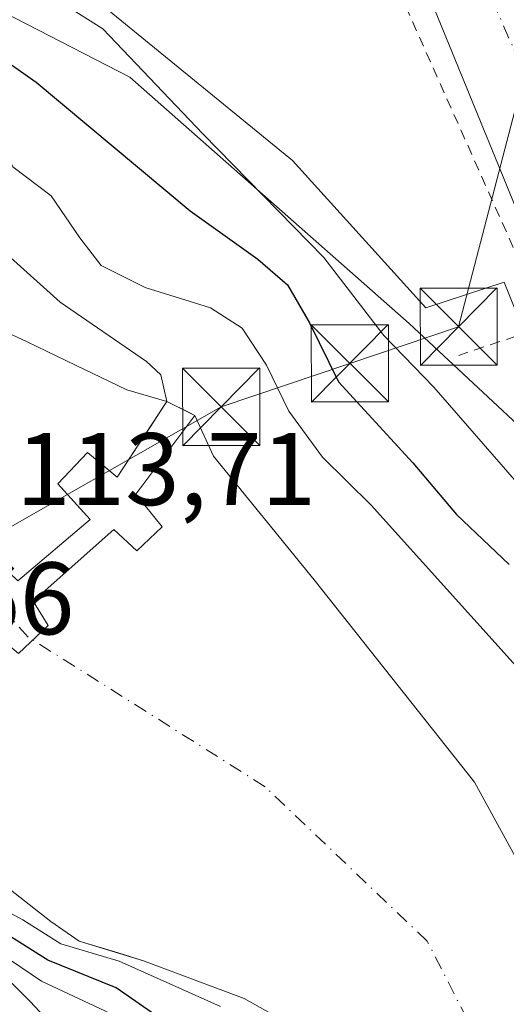
# Model space of a CAD drawing. Units: metres. Extents: x 606726 to 610166, y 4775536 to 4777904.
# Drawn here: x 608345 to 608392, y 4777536 to 4777632 of the extents above; entities that cross this region are included whole.
import ezdxf

# ---------------------------------------------------------------- set-up
doc = ezdxf.new("R2010")
doc.units = ezdxf.units.M
doc.header["$MEASUREMENT"] = 0
doc.linetypes.add('DGN Style 2', pattern=[1.6480167562047852, 0.988810053722871, -0.6592067024819142])
doc.linetypes.add('DGN Style 4', pattern=[2.6384748266838614, 1.318413404963828, -0.6592067024819142, 0.001648016756204785, -0.6592067024819142])
for name, color, linetype, lineweight in [('Alambrada', 7, 'DGN Style 2', 0), ('Arbolado forestal CxS', 92, 'Continuous', 0), ('Carretera de calzada única Cxs', 7, 'Continuous', 13), ('Carretera de calzada única eje', 7, 'DGN Style 4', 0), ('Corriente natural Cxs', 4, 'Continuous', 13), ('Corriente natural eje', 4, 'DGN Style 4', 0), ('Curva de nivel maestra', 30, 'Continuous', 30), ('Curva de nivel normal', 30, 'Continuous', 0), ('Espacio natural protegido', 121, 'Continuous', 13), ('Espacio natural protegido CxS', 121, 'Continuous', 0), ('Instalación deportiva CxS', 7, 'Continuous', 0), ('Núcleo urbano CxS', 7, 'Continuous', 0), ('Pista pavimentada Cxs', 135, 'Continuous', 0), ('Pista pavimentada eje', 135, 'DGN Style 4', 0), ('Presa Cxs', 1, 'Continuous', 13), ('Rótulo de punto de cota en construcción', 7, 'Continuous', 0), ('Rótulo de punto de cota en terreno', 7, 'Continuous', 0), ('Suelo desnudo CxS', 253, 'Continuous', 0), ('Tendido', 6, 'Continuous', 0), ('Torre de tendido puntual', 7, 'Continuous', 0)]:
    doc.layers.add(name, color=color, linetype=linetype, lineweight=lineweight)
doc.styles.add('Style-Arial', font='txt')

# ---------------------------------------------------------------- blocks, each defined once
blk = doc.blocks.new('*U21')
at = {"layer": 'Núcleo urbano CxS', "color": 7, "linetype": 'Continuous', "lineweight": 0}
blk.add_polyline3d([(608470.5652999999, 4777364.2894, 123.8129999999946), (608456.1977000004, 4777402.618899999, 122.2209000000003), (608456.1249000002, 4777402.821799999, 122.2409999999945), (608447.1151000002, 4777428.981699999, 122.823000000004), (608447.1092999997, 4777428.998500001, 122.8236999999936), (608447.1037, 4777429.015500001, 122.8248000000021), (608447.0060999999, 4777429.321900001, 122.847099999999), (608441.4861000003, 4777448.022, 125.0100999999995), (608441.4315, 4777448.216200001, 125.0283000000054), (608441.3539000005, 4777448.5307, 125.0687000000034), (608434.6738999998, 4777478.219500001, 127.6606000000029), (608434.6489000004, 4777478.334000001, 127.6483000000007), (608427.7215, 4777511.3717, 127.9063000000024), (608424.0790999997, 4777525.1448, 127.9000999999989), (608416.5799000004, 4777546.325400001, 127.1113999999943), (608401.9025999998, 4777583.930299999, 131.3176999999996), (608401.1693000002, 4777585.5856, 131.417300000001), (608383.0110999999, 4777602.549100001, 131.2841000000044), (608355.8488999996, 4777626.5307, 129.324099999998), (608327.8882999998, 4777640.921399999, 126.2734999999957)], dxfattribs=at)
blk = doc.blocks.new('5TTEND')
at = {"layer": 'Instalación deportiva CxS', "color": 7, "linetype": 'Continuous', "lineweight": 0}
for p, q in [((-0.375, 0.3754), (0.375, -0.3746)), ((0.3720000000000001, 0.3784000000000001), (-0.3720000000000001, -0.3776))]:
    blk.add_line(p, q, dxfattribs=at)
at = {"layer": 'Instalación deportiva CxS', "color": 7, "linetype": 'Continuous', "lineweight": 0, "flags": 128}
blk.add_lwpolyline([(-0.375, -0.3746), (0.375, -0.3746), (0.375, 0.3754), (-0.375, 0.3754), (-0.3720000000000001, -0.3776)], dxfattribs=at)

msp = doc.modelspace()

# ---------------------------------------------------------------- linework, layer by layer
at = {"layer": 'Alambrada', "color": 7, "linetype": 'DGN Style 2', "lineweight": 0}
msp.add_polyline3d([(608345.4448999995, 4777875.398700001, 123.739499999996), (608336.0000999998, 4777835.800100001, 126.0093000000052), (608333.6101000002, 4777786.0101, 128.764599999995), (608336.9901000002, 4777785.530099999, 129.0041999999958), (608338.4501, 4777763.290100001, 130.5913), (608341.3501000004, 4777743.470100001, 131.3197999999975), (608339.9101, 4777733.3201, 131.5354999999981), (608342.6901000004, 4777722.6501, 131.948000000004), (608346.0800999999, 4777721.690099999, 131.9444999999978), (608348.4901000002, 4777720.2401, 131.9964000000036), (608350.4301000005, 4777715.4101, 132.3325999999943), (608364.7301000003, 4777674.710100001, 133.1445999999996), (608378.6201, 4777642.460100001, 133.149900000004), (608396.5201000003, 4777602.340100001, 132.4198000000033), (608387.8201000001, 4777599.440099999, 137.5488000000041)], dxfattribs=at)
at = {"layer": 'Arbolado forestal CxS', "color": 92, "linetype": 'Continuous', "lineweight": 0}
for points in [[(608327.8882999998, 4777640.921399999, 126.2734999999957), (608355.8488999996, 4777626.5307, 129.324099999998), (608383.0110999999, 4777602.549100001, 131.2841000000044), (608401.1693000002, 4777585.5856, 131.417300000001), (608401.9025999998, 4777583.930299999, 131.3176999999996), (608416.5799000004, 4777546.325400001, 127.1113999999943), (608424.0790999997, 4777525.1448, 127.9000999999989), (608427.7215, 4777511.3717, 127.9063000000024), (608434.6489000004, 4777478.334000001, 127.6483000000007), (608434.6738999998, 4777478.219500001, 127.6606000000029), (608441.3539000005, 4777448.5307, 125.0687000000034), (608441.4315, 4777448.216200001, 125.0283000000054), (608441.4861000003, 4777448.022, 125.0100999999995), (608447.0060999999, 4777429.321900001, 122.847099999999), (608447.1037, 4777429.015500001, 122.8248000000021), (608447.1092999997, 4777428.998500001, 122.8236999999936), (608447.1151000002, 4777428.981699999, 122.823000000004), (608456.1249000002, 4777402.821799999, 122.2409999999945), (608456.1977000004, 4777402.618899999, 122.2209000000003), (608470.5652999999, 4777364.2894, 123.8129999999946)], [(608327.8882999998, 4777640.921399999, 126.2734999999957), (608355.8488999996, 4777626.5307, 129.324099999998), (608383.0110999999, 4777602.549100001, 131.2841000000044), (608401.1693000002, 4777585.5856, 131.417300000001), (608401.9025999998, 4777583.930299999, 131.3176999999996), (608416.5799000004, 4777546.325400001, 127.1113999999943), (608424.0790999997, 4777525.1448, 127.9000999999989), (608427.7215, 4777511.3717, 127.9063000000024), (608434.6489000004, 4777478.334000001, 127.6483000000007), (608434.6738999998, 4777478.219500001, 127.6606000000029), (608441.3539000005, 4777448.5307, 125.0687000000034), (608441.4315, 4777448.216200001, 125.0283000000054), (608441.4861000003, 4777448.022, 125.0100999999995), (608447.0060999999, 4777429.321900001, 122.847099999999), (608447.1037, 4777429.015500001, 122.8248000000021), (608447.1092999997, 4777428.998500001, 122.8236999999936), (608447.1151000002, 4777428.981699999, 122.823000000004), (608456.1249000002, 4777402.821799999, 122.2409999999945), (608456.1977000004, 4777402.618899999, 122.2209000000003), (608470.5652999999, 4777364.2894, 123.8129999999946)], [(608400.2171, 4777538.046499999, 115.4459999999963), (608389.3690999999, 4777557.890500001, 114.7822000000015), (608373.7588999998, 4777577.6019, 115.9265000000014), (608363.9693, 4777589.640500001, 116.2470999999932), (608362.1501000002, 4777593.590100001, 116.1582999999955), (608359.4401000004, 4777594.950099999, 114.9026000000013), (608355.5500999996, 4777596.090100001, 113.2388000000064), (608350.5503000002, 4777598.490300001, 112.3990999999951), (608345.8701, 4777600.7501, 112.3665000000037), (608341.0301000001, 4777603.0001, 111.4615999999951), (608336.2001, 4777605.090100001, 110.4532999999938), (608332.1300999997, 4777608.3101, 110.6686000000045), (608327.9101, 4777611.3803, 111.2614999999932), (608323.2200999996, 4777614.110300001, 110.8031999999948), (608318.8503000002, 4777616.850099999, 110.7069000000047), (608314.1601, 4777619.420100001, 110.886599999998), (608310.0900999998, 4777622.6501, 110.8695000000007), (608307.9101, 4777626.5701, 111.411300000007), (608305.5601000005, 4777631.110099999, 111.8031000000046), (608303.2001, 4777635.6601, 112.2966000000015)], [(608303.2001, 4777635.6601, 112.2966000000015), (608305.5601000005, 4777631.110099999, 111.8031000000046), (608307.9101, 4777626.5701, 111.411300000007), (608310.0900999998, 4777622.6501, 110.8695000000007), (608314.1601, 4777619.420100001, 110.886599999998), (608318.8503000002, 4777616.850099999, 110.7069000000047), (608323.2200999996, 4777614.110300001, 110.8031999999948), (608327.9101, 4777611.3803, 111.2614999999932), (608332.1300999997, 4777608.3101, 110.6686000000045), (608336.2001, 4777605.090100001, 110.4532999999938), (608341.0301000001, 4777603.0001, 111.4615999999951), (608345.8701, 4777600.7501, 112.3665000000037), (608350.5503000002, 4777598.490300001, 112.3990999999951), (608355.5500999996, 4777596.090100001, 113.2388000000064), (608359.4401000004, 4777594.950099999, 114.9026000000013), (608362.1501000002, 4777593.590100001, 116.1582999999955), (608363.9693, 4777589.640500001, 116.2470999999932), (608373.7588999998, 4777577.6019, 115.9265000000014), (608389.3690999999, 4777557.890500001, 114.7822000000015), (608400.2171, 4777538.046499999, 115.4459999999963)], [(608250.9710999997, 4777579.5461, 195.1974000000046), (608273.0692999996, 4777558.5439, 162.2654000000039), (608304.9959000006, 4777559.663899999, 148.6731), (608317.2960999999, 4777570.738100001, 114.9934000000067), (608326.8383999999, 4777562.985200001, 115.542100000006), (608329.4200999998, 4777559.950099999, 118.1635999999999), (608336.7001, 4777553.340100001, 116.6175999999978), (608348.1601, 4777544.340100001, 115.8475999999937), (608350.9101, 4777542.440099999, 115.4183000000048), (608354.6973000001, 4777541.274300001, 115.925900000002), (608357.1801000005, 4777540.5101, 116.3666999999987), (608366.9600999998, 4777536.860099999, 115.0849000000017), (608371.3901000004, 4777534.360300001, 116.1766999999963)], [(608326.8383999999, 4777562.985200001, 115.542100000006), (608329.4200999998, 4777559.950099999, 118.1635999999999), (608336.7001, 4777553.340100001, 116.6175999999978), (608348.1601, 4777544.340100001, 115.8475999999937), (608350.9101, 4777542.440099999, 115.4183000000048), (608354.6973000001, 4777541.274300001, 115.925900000002), (608357.1801000005, 4777540.5101, 116.3666999999987), (608366.9600999998, 4777536.860099999, 115.0849000000017), (608371.3901000004, 4777534.360300001, 116.1766999999963), (608373.4700999996, 4777530.9801, 116.4440000000031), (608374.2096999995, 4777527.282199999, 116.7317999999941), (608374.4501, 4777526.0801, 116.569399999993), (608374.4654000001, 4777525.6996, 116.5498999999982)]]:
    msp.add_polyline3d(points, dxfattribs=at)
at = {"layer": 'Carretera de calzada única Cxs', "color": 7, "linetype": 'Continuous', "lineweight": 13}
for points in [[(608461.0301000001, 4777447.2601, 128.4348999999929), (608456.0100999996, 4777463.2601, 128.8282999999938), (608450.4401000004, 4777479.0601, 129.289499999999), (608443.7801000001, 4777497.0001, 129.7118000000046), (608439.1901000004, 4777508.440099999, 129.9777000000031), (608427.8901000004, 4777535.8301, 130.6235000000015), (608418.0100999996, 4777558.610099999, 131.1106), (608393.3201000001, 4777613.970100001, 132.3638999999966), (608382.7500999998, 4777639.8101, 132.840200000006), (608366.1401000004, 4777677.4301, 132.921199999997), (608360.1601, 4777692.800100001, 132.6002000000008), (608357.5800999999, 4777699.8301, 132.4731000000029), (608352.7600999996, 4777715.0701, 132.0574000000051), (608350.0701000001, 4777724.090100001, 131.6429000000062), (608347.1401000004, 4777735.300100001, 131.2309999999998), (608343.8000999996, 4777752.880100001, 131.2244999999966), (608341.5701000001, 4777769.0101, 129.6873000000051), (608340.1201, 4777787.220100001, 128.7654000000039), (608339.7500999998, 4777801.6801, 128.0706000000064), (608340.1901000004, 4777818.5101, 127.1362999999983), (608341.3701, 4777832.9801, 126.3138999999937), (608343.5100999996, 4777849.590100001, 125.4367999999959), (608346.0500999996, 4777865.1801, 124.2948000000033), (608348.0581, 4777875.440400001, 123.8003999999928)], [(608461.0301000001, 4777447.2601, 128.4348999999929), (608456.0100999996, 4777463.2601, 128.8282999999938), (608450.4401000004, 4777479.0601, 129.289499999999), (608443.7801000001, 4777497.0001, 129.7118000000046), (608439.1901000004, 4777508.440099999, 129.9777000000031), (608427.8901000004, 4777535.8301, 130.6235000000015), (608418.0100999996, 4777558.610099999, 131.1106), (608393.3201000001, 4777613.970100001, 132.3638999999966), (608382.7500999998, 4777639.8101, 132.840200000006)]]:
    msp.add_polyline3d(points, dxfattribs=at)
at = {"layer": 'Carretera de calzada única eje', "color": 7, "linetype": 'DGN Style 4', "lineweight": 0}
msp.add_polyline3d([(608370.0701000001, 4777681.600099999, 132.554999999993), (608393.2100999998, 4777629.1801, 132.6610999999975), (608398.5000999998, 4777616.2601, 132.4771999999939), (608410.8501000004, 4777588.590100001, 131.9260999999969)], dxfattribs=at)
at = {"layer": 'Corriente natural Cxs', "color": 4, "linetype": 'Continuous', "lineweight": 13, "extrusion": (-0.4604325682524217, -0.8870840475026538, 0.03292024846183333), "elevation": -4518232.982466655, "flags": 128}
msp.add_lwpolyline([(-1660994.647931693, 148936.981556528), (-1660992.152704088, 148938.0051113134), (-1660991.616102325, 148938.2379375095)], dxfattribs=at)
at = {"layer": 'Corriente natural Cxs', "color": 4, "linetype": 'Continuous', "lineweight": 13}
for points in [[(608371.3901000004, 4777534.360300001, 116.1766999999963), (608366.9600999998, 4777536.860099999, 115.0849000000017), (608357.1801000005, 4777540.5101, 116.3666999999987), (608350.9101, 4777542.440099999, 115.4183000000048), (608348.1601, 4777544.340100001, 115.8475999999937), (608336.7001, 4777553.340100001, 116.6175999999978), (608329.4200999998, 4777559.950099999, 118.1635999999999), (608307.6699000001, 4777585.520099999, 112.1005000000005), (608306.4127000002, 4777586.9507, 111.9551000000065), (608290.5302999998, 4777605.020099999, 112.0638999999937), (608278.4918999998, 4777620.125700001, 112.2045000000071), (608275.6300999997, 4777626.290100001, 110.9961999999941), (608272.9501, 4777630.9901, 110.7244999999966), (608269.9600999998, 4777635.3599, 111.1521999999968)], [(608303.2001, 4777635.6601, 112.2966000000015), (608305.5601000005, 4777631.110099999, 111.8031000000046), (608307.9101, 4777626.5701, 111.411300000007), (608310.0900999998, 4777622.6501, 110.8695000000007), (608314.1601, 4777619.420100001, 110.886599999998), (608318.8503000002, 4777616.850099999, 110.7069000000047), (608323.2200999996, 4777614.110300001, 110.8031999999948), (608327.9101, 4777611.3803, 111.2614999999932), (608332.1300999997, 4777608.3101, 110.6686000000045), (608336.2001, 4777605.090100001, 110.4532999999938), (608341.0301000001, 4777603.0001, 111.4615999999951), (608345.8701, 4777600.7501, 112.3665000000037), (608350.5503000002, 4777598.490300001, 112.3990999999951), (608355.5500999996, 4777596.090100001, 113.2388000000064), (608359.4401000004, 4777594.950099999, 114.9026000000013), (608362.1501000002, 4777593.590100001, 116.1582999999955), (608363.9693, 4777589.640500001, 116.2470999999932), (608373.7588999998, 4777577.6019, 115.9265000000014), (608389.3690999999, 4777557.890500001, 114.7822000000015), (608400.2171, 4777538.046499999, 115.4459999999963)], [(608303.2001, 4777635.6601, 112.2966000000015), (608305.5601000005, 4777631.110099999, 111.8031000000046), (608307.9101, 4777626.5701, 111.411300000007), (608310.0900999998, 4777622.6501, 110.8695000000007), (608314.1601, 4777619.420100001, 110.886599999998), (608318.8503000002, 4777616.850099999, 110.7069000000047), (608323.2200999996, 4777614.110300001, 110.8031999999948), (608327.9101, 4777611.3803, 111.2614999999932), (608332.1300999997, 4777608.3101, 110.6686000000045), (608336.2001, 4777605.090100001, 110.4532999999938), (608341.0301000001, 4777603.0001, 111.4615999999951), (608345.8701, 4777600.7501, 112.3665000000037), (608350.5503000002, 4777598.490300001, 112.3990999999951), (608355.5500999996, 4777596.090100001, 113.2388000000064), (608359.4401000004, 4777594.950099999, 114.9026000000013)], [(608362.1501000002, 4777593.590100001, 116.1582999999955), (608363.9693, 4777589.640500001, 116.2470999999932), (608373.7588999998, 4777577.6019, 115.9265000000014), (608389.3690999999, 4777557.890500001, 114.7822000000015), (608400.2171, 4777538.046499999, 115.4459999999963), (608408.8161000004, 4777519.658100001, 115.417100000006), (608415.4304999998, 4777498.0943, 115.0448000000033), (608420.9868999999, 4777477.589299999, 116.0987000000023), (608424.4266999997, 4777464.0953, 117.4293000000034), (608428.2629000006, 4777454.438100001, 117.9257999999973), (608436.3331000004, 4777439.224500001, 117.3757999999943), (608441.4751000004, 4777426.819900001, 116.1301999999996), (608441.8000999996, 4777424.100099999, 115.6181999999972), (608443.3601000002, 4777419.350099999, 116.4248999999982), (608449.7500999998, 4777405.040100001, 117.507500000007), (608454.1699000001, 4777383.9001, 115.8010000000068), (608458.4901000002, 4777357.9101, 117.0215000000026), (608461.9700999996, 4777342.590100001, 115.088499999998)], [(608395.5301000001, 4777446.300100001, 115.8337000000029), (608393.3701, 4777458.3301, 115.3601999999955), (608386.7500999998, 4777476.3301, 115.4162000000069), (608384.8300999999, 4777486.690099999, 115.4330000000045), (608382.7802999998, 4777491.2501, 115.4449000000022), (608379.9801000003, 4777495.5801, 115.442200000005), (608377.9401000004, 4777500.140100001, 115.5053999999946), (608377.1001000004, 4777510.7601, 114.5574000000051), (608375.4801000003, 4777515.7601, 115.6358999999939), (608374.6601, 4777520.850099999, 116.3206000000064), (608374.6227000002, 4777521.7819, 116.3540000000066), (608374.4501, 4777526.0801, 116.569399999993), (608373.4700999996, 4777530.9801, 116.4440000000031), (608371.3901000004, 4777534.360300001, 116.1766999999963), (608366.9600999998, 4777536.860099999, 115.0849000000017), (608357.1801000005, 4777540.5101, 116.3666999999987), (608350.9101, 4777542.440099999, 115.4183000000048), (608348.1601, 4777544.340100001, 115.8475999999937), (608336.7001, 4777553.340100001, 116.6175999999978), (608329.4200999998, 4777559.950099999, 118.1635999999999)]]:
    msp.add_polyline3d(points, dxfattribs=at)
at = {"layer": 'Corriente natural eje', "color": 4, "linetype": 'DGN Style 4', "lineweight": 0}
msp.add_polyline3d([(608392.3701, 4777527.540100001, 114.6073999999935), (608384.7600999996, 4777542.4101, 113.8812999999936), (608368.9901000002, 4777557.460100001, 113.0736999999936), (608345.9700999996, 4777572.020099999, 115.408500000005), (608338.8400999998, 4777579.890100001, 111.2978000000003), (608309.3601000002, 4777606.530099999, 109.1491999999998), (608289.2401000002, 4777632.590100001, 109.4707000000053), (608272.5000999998, 4777664.4801, 109.1258999999991), (608269.4001000002, 4777686.920100001, 108.1946000000025), (608269.0724999999, 4777698.001300001, 108.6493000000046)], dxfattribs=at)
at = {"layer": 'Curva de nivel maestra', "color": 30, "linetype": 'Continuous', "lineweight": 30, "elevation": 125, "flags": 128}
for points in [[(608333.5099999999, 4777635.350099999), (608346.7199999997, 4777626.020099999), (608361.7000000002, 4777613.5101), (608368.2800000003, 4777608.8101), (608371.1699999999, 4777606.3201), (608373.3200000003, 4777602.600099999), (608376.1200000001, 4777596.870100001), (608383.3700000001, 4777588.9801), (608387.5899999999, 4777583.940099999), (608392.7300000006, 4777579.0801)], [(608365.1399999997, 4777530.4801), (608354.5199999996, 4777537.880100001), (608347.8700000001, 4777540.5601), (608343.9299999997, 4777543.0601)]]:
    msp.add_lwpolyline(points, dxfattribs=at)
at = {"layer": 'Curva de nivel normal', "color": 30, "linetype": 'Continuous', "lineweight": 0, "flags": 128}
for points, elevation in [([(608393.4600000001, 4777587.060000001), (608385.4000000004, 4777596.350000001), (608380.5499999998, 4777601.380000001), (608374.7100000001, 4777608.980000001), (608362.9500000002, 4777621), (608353.2199999997, 4777631.220000001), (608346.0300000003, 4777635.810000001)], 130), ([(608325.0899999999, 4777633.82), (608329.6299999999, 4777629.65), (608333.2199999997, 4777626.66), (608338.8600000005, 4777623.880000001), (608343.0899999999, 4777620.470000001), (608344.4600000001, 4777617.800000001), (608348.1900000004, 4777614.970000001), (608350.9800000006, 4777610.880000001), (608353.0700000003, 4777608.17), (608357.3399999999, 4777606.050000001), (608363.6699999999, 4777604.07), (608366.75, 4777602.08), (608369.1399999997, 4777598.49), (608371.29, 4777594.02), (608374.5899999999, 4777589.539999999), (608379.2999999998, 4777584.859999999), (608393.7100000001, 4777568.859999999)], 120), ([(608344.9401000004, 4777577.5001), (608351.9801000003, 4777583.4801), (608351.0274999999, 4777584.532600001), (608348.8400999998, 4777586.950099999), (608351.7100999998, 4777589.9801), (608354.6201, 4777587.600099999), (608355.8427999998, 4777589.464600001), (608356.8295, 4777590.9691), (608357.8058000002, 4777592.458100001), (608359.0520000001, 4777594.3584), (608359.4401000004, 4777594.950099999), (608358.8700000001, 4777597.539999999), (608357.4600000001, 4777598.84), (608349.0700000003, 4777604.630000001), (608343.9299999997, 4777609.26)], 115), ([(608342.0999999996, 4777546.300000001), (608345.4400000004, 4777544.5), (608349.1399999997, 4777542.16), (608354.79, 4777540.480000001), (608364.6600000003, 4777536.060000001)], 120), ([(608342.3099999996, 4777541.880000001), (608347.25, 4777538.52), (608353.9600000001, 4777535.380000001)], 130)]:
    msp.add_lwpolyline(points, dxfattribs=dict(at, elevation=elevation))
at = {"layer": 'Espacio natural protegido', "color": 121, "linetype": 'Continuous', "lineweight": 13, "flags": 128}
for points in [[(608464.3680999996, 4777424.1261), (608453.6035999993, 4777459.409), (608440.4471, 4777494.0927), (608427.9578999988, 4777517.627000002), (608427.0685999994, 4777519.387499998), (608392.2314999995, 4777606.549099999), (608384.6322999989, 4777604.064), (608371.6659999992, 4777618.407000001), (608353.8255999985, 4777632.958900002), (608330.0391999995, 4777647.509800001), (608311.8856999985, 4777667.944600001), (608305.0003999996, 4777695.499500002), (608308.6869999995, 4777715.334299998), (608326.2164999995, 4777723.047300001), (608339.9504999998, 4777728.439300002), (608346.8195999986, 4777731.136300001), (608341.2583999989, 4777749.337200002), (608338.6031999999, 4777764.8841), (608337.7068999979, 4777795.347900001), (608338.2356000004, 4777832.759699999), (608343.7912999989, 4777871.123500002), (608344.6941768136, 4777875.386790521)], [(608254.2801000003, 4777644.462700002), (608263.2103999984, 4777630.214800001), (608269.0795000001, 4777620.713900002), (608278.5787999994, 4777608.774000002), (608288.2049999988, 4777596.837), (608298.9062999982, 4777582.895199998), (608311.9775999989, 4777570.550199999), (608326.3728999982, 4777556.334300002), (608346.1433999988, 4777536.548400002), (608353.8846, 4777528.247500002), (608359.0476999984, 4777521.143500002), (608364.4018999988, 4777511.882600001), (608371.3660999985, 4777495.286700001), (608381.4143999988, 4777473.181800002), (608388.5387000004, 4777455.445900001), (608394.2740000006, 4777437.415000001), (608398.9822000001, 4777419.7361), (608404.1403999988, 4777399.652199998), (608410.9727, 4777378.853400001), (608415.4448999978, 4777360.530499999)]]:
    msp.add_lwpolyline(points, dxfattribs=at)
at = {"layer": 'Espacio natural protegido CxS', "color": 121, "linetype": 'Continuous', "lineweight": 0, "flags": 128}
for points in [[(608415.4448999985, 4777360.5305), (608410.9727000009, 4777378.8534), (608404.1403999996, 4777399.652199999), (608398.9822000008, 4777419.736099999), (608394.2740000014, 4777437.415), (608388.5387000013, 4777455.445900001), (608381.4143999997, 4777473.181800001), (608371.3660999994, 4777495.2867), (608364.4018999996, 4777511.8826), (608359.0476999992, 4777521.1435), (608353.884600001, 4777528.247500001), (608346.1433999997, 4777536.548400001), (608326.372899999, 4777556.3343), (608311.9775999998, 4777570.550199999), (608298.906299999, 4777582.895199998), (608288.2049999996, 4777596.836999999), (608278.5788000004, 4777608.774000001), (608269.079500001, 4777620.713900001), (608263.2103999992, 4777630.2148), (608254.2801000011, 4777644.462700001)], [(608353.8255999993, 4777632.958900001), (608371.6660000001, 4777618.406999999), (608384.6322999997, 4777604.063999999), (608392.2315000005, 4777606.549099999), (608427.0686000002, 4777519.387499998), (608427.9578999997, 4777517.627000002), (608440.4471000008, 4777494.092700001), (608453.6036000003, 4777459.408999999), (608464.3681000004, 4777424.126099999)]]:
    msp.add_lwpolyline(points, dxfattribs=at)
at = {"layer": 'Núcleo urbano CxS', "color": 7, "linetype": 'Continuous', "lineweight": 0}
msp.add_polyline3d([(608327.8882999998, 4777640.921399999, 126.2734999999957), (608355.8488999996, 4777626.5307, 129.324099999998), (608383.0110999999, 4777602.549100001, 131.2841000000044), (608401.1693000002, 4777585.5856, 131.417300000001), (608401.9025999998, 4777583.930299999, 131.3176999999996), (608416.5799000004, 4777546.325400001, 127.1113999999943), (608424.0790999997, 4777525.1448, 127.9000999999989), (608427.7215, 4777511.3717, 127.9063000000024), (608434.6489000004, 4777478.334000001, 127.6483000000007), (608434.6738999998, 4777478.219500001, 127.6606000000029), (608441.3539000005, 4777448.5307, 125.0687000000034), (608441.4315, 4777448.216200001, 125.0283000000054), (608441.4861000003, 4777448.022, 125.0100999999995), (608447.0060999999, 4777429.321900001, 122.847099999999), (608447.1037, 4777429.015500001, 122.8248000000021), (608447.1092999997, 4777428.998500001, 122.8236999999936), (608447.1151000002, 4777428.981699999, 122.823000000004), (608456.1249000002, 4777402.821799999, 122.2409999999945), (608456.1977000004, 4777402.618899999, 122.2209000000003), (608470.5652999999, 4777364.2894, 123.8129999999946)], dxfattribs=at)
at = {"layer": 'Pista pavimentada Cxs', "color": 135, "linetype": 'Continuous', "lineweight": 0, "extrusion": (0.04139372040543156, -0.0508981735296487, 0.9978456473034008), "elevation": -217854.4659276083, "flags": 128}
msp.add_lwpolyline([(3486354.129451473, 3315574.922642446), (3486354.129451473, 3315505.111280649)], dxfattribs=at)
at = {"layer": 'Pista pavimentada Cxs', "color": 135, "linetype": 'Continuous', "lineweight": 0, "extrusion": (0.07993351069655011, -0.09763557404193686, 0.9920070204132763), "elevation": -417694.1746525152, "flags": 128}
msp.add_lwpolyline([(3497158.18595343, 3284829.335157435), (3497158.185953429, 3284899.46918252)], dxfattribs=at)
at = {"layer": 'Pista pavimentada Cxs', "color": 135, "linetype": 'Continuous', "lineweight": 0}
msp.add_3dface([(608365.0926999999, 4777508.945499999, 129.7985000000044), (608362.7500999998, 4777507.960100001, 133.0506000000023), (608318.6771, 4777561.793500001, 141.9002999999939), (608321.1401000004, 4777562.9901, 134.3785000000062)], dxfattribs=at)
at = {"layer": 'Pista pavimentada eje', "color": 135, "linetype": 'DGN Style 4', "lineweight": 0, "extrusion": (-0.7744576825166396, -0.6326057520153041, 0.005025983297571985), "elevation": -3493430.779927309, "flags": 128}
msp.add_lwpolyline([(-3315235.097298071, 17696.70066576071), (-3315235.094329015, 17696.70176653682), (-3315200.310611132, 17704.42426331232), (-3315165.483812406, 17689.55767785354), (-3315165.480068882, 17689.55457550321)], dxfattribs=at)
at = {"layer": 'Presa Cxs', "color": 1, "linetype": 'Continuous', "lineweight": 13}
for points in [[(608307.6700999998, 4777585.520099999, 113.2526000000071), (608310.1501000002, 4777587.540100001, 111.4391000000032), (608315.8000999996, 4777581.5101, 111.9921999999933), (608327.0401, 4777568.130100001, 116.0054999999993), (608330.0100999996, 4777570.7601, 115.1150000000052), (608333.4401000004, 4777567.600099999, 116.1159000000043), (608340.9801000003, 4777573.770099999, 116.1891999999934), (608337.5301000001, 4777578.140100001, 115.8205000000016), (608341.1001000004, 4777581.170100001, 115.2946999999986), (608344.9401000004, 4777577.5001, 115.9695000000065), (608351.9801000003, 4777583.4801, 116.2207000000053), (608348.8400999998, 4777586.950099999, 115.7167000000045), (608351.7100999998, 4777589.9801, 115.6603000000032), (608354.6201, 4777587.600099999, 116.4339999999938), (608359.4401000004, 4777594.950099999, 125.2321999999986), (608361.6700999998, 4777593.8301, 123.5486999999994), (608362.1501000002, 4777593.590100001, 123.1877999999997)], [(608344.9401000004, 4777577.5001, 115.9695000000065), (608351.9801000003, 4777583.4801, 116.2207000000053), (608348.8400999998, 4777586.950099999, 115.7167000000045), (608351.7100999998, 4777589.9801, 115.6603000000032), (608354.6201, 4777587.600099999, 116.4339999999938), (608359.4401000004, 4777594.950099999, 125.2321999999986), (608361.6700999998, 4777593.8301, 123.5486999999994), (608362.1501000002, 4777593.590100001, 123.1877999999997), (608356.4401000004, 4777585.920100001, 116.0751000000018), (608358.9801000003, 4777582.7501, 115.5454999999929), (608356.5100999996, 4777580.4301, 115.3785999999964), (608354.2801000001, 4777582.5001, 115.954899999997), (608346.4501, 4777575.520099999, 115.5703999999969), (608347.8901000004, 4777573.1501, 115.3389000000025), (608345.0201000003, 4777570.420100001, 115.6002000000008)], [(608362.1501000002, 4777593.590100001, 123.1877999999997), (608356.4401000004, 4777585.920100001, 116.0751000000018), (608358.9801000003, 4777582.7501, 115.5454999999929), (608356.5100999996, 4777580.4301, 115.3785999999964), (608354.2801000001, 4777582.5001, 115.954899999997), (608346.4501, 4777575.520099999, 115.5703999999969), (608347.8901000004, 4777573.1501, 115.3389000000025), (608345.0201000003, 4777570.420100001, 115.6002000000008), (608342.9001000002, 4777572.1801, 115.9916999999987), (608334.8701, 4777565.700099999, 115.9450999999972), (608335.9901000002, 4777563.2301, 115.7347000000009), (608334.0100999996, 4777561.3101, 116.8944000000047), (608331.4901000002, 4777563.870100001, 117.049199999994), (608330.1001000004, 4777562.770099999, 118.6257000000041), (608331.1101000002, 4777560.9801, 120.1640999999945), (608329.4200999998, 4777559.950099999, 125.3108000000066), (608313.6401000004, 4777578.6801, 114.0383000000002), (608307.9401000004, 4777585.210100001, 113.3453000000009), (608307.6700999998, 4777585.520099999, 113.2526000000071)]]:
    msp.add_polyline3d(points, dxfattribs=at)
at = {"layer": 'Suelo desnudo CxS', "color": 253, "linetype": 'Continuous', "lineweight": 0}
for points in [[(608371.3901000004, 4777534.360300001, 116.1766999999963), (608366.9600999998, 4777536.860099999, 115.0849000000017), (608357.1801000005, 4777540.5101, 116.3666999999987), (608354.6973000001, 4777541.274300001, 115.925900000002), (608350.9101, 4777542.440099999, 115.4183000000048), (608348.1601, 4777544.340100001, 115.8475999999937), (608336.7001, 4777553.340100001, 116.6175999999978), (608329.4200999998, 4777559.950099999, 118.1635999999999), (608326.8383999999, 4777562.985200001, 115.542100000006), (608307.6699000001, 4777585.520099999, 112.1005000000005), (608306.4127000002, 4777586.9507, 111.9551000000065), (608290.5302999998, 4777605.020099999, 112.0638999999937), (608284.0520000001, 4777613.1489, 112.6698999999935), (608278.4918999998, 4777620.125700001, 112.2045000000071), (608276.5592999998, 4777624.2885, 111.142200000002), (608275.6300999997, 4777626.290100001, 110.9961999999941), (608272.9501, 4777630.9901, 110.7244999999966), (608269.9600999998, 4777635.3599, 111.1521999999968)], [(608303.2001, 4777635.6601, 112.2966000000015), (608305.5601000005, 4777631.110099999, 111.8031000000046), (608307.9101, 4777626.5701, 111.411300000007), (608310.0900999998, 4777622.6501, 110.8695000000007), (608314.1601, 4777619.420100001, 110.886599999998), (608318.8503000002, 4777616.850099999, 110.7069000000047), (608323.2200999996, 4777614.110300001, 110.8031999999948), (608327.9101, 4777611.3803, 111.2614999999932), (608332.1300999997, 4777608.3101, 110.6686000000045), (608336.2001, 4777605.090100001, 110.4532999999938), (608341.0301000001, 4777603.0001, 111.4615999999951), (608345.8701, 4777600.7501, 112.3665000000037), (608350.5503000002, 4777598.490300001, 112.3990999999951), (608355.5500999996, 4777596.090100001, 113.2388000000064), (608359.4401000004, 4777594.950099999, 114.9026000000013), (608362.1501000002, 4777593.590100001, 116.1582999999955), (608363.9693, 4777589.640500001, 116.2470999999932), (608373.7588999998, 4777577.6019, 115.9265000000014), (608389.3690999999, 4777557.890500001, 114.7822000000015), (608400.2171, 4777538.046499999, 115.4459999999963)], [(608303.2001, 4777635.6601, 112.2966000000015), (608305.5601000005, 4777631.110099999, 111.8031000000046), (608307.9101, 4777626.5701, 111.411300000007), (608310.0900999998, 4777622.6501, 110.8695000000007), (608314.1601, 4777619.420100001, 110.886599999998), (608318.8503000002, 4777616.850099999, 110.7069000000047), (608323.2200999996, 4777614.110300001, 110.8031999999948), (608327.9101, 4777611.3803, 111.2614999999932), (608332.1300999997, 4777608.3101, 110.6686000000045), (608336.2001, 4777605.090100001, 110.4532999999938), (608341.0301000001, 4777603.0001, 111.4615999999951), (608345.8701, 4777600.7501, 112.3665000000037), (608350.5503000002, 4777598.490300001, 112.3990999999951), (608355.5500999996, 4777596.090100001, 113.2388000000064), (608359.4401000004, 4777594.950099999, 114.9026000000013), (608362.1501000002, 4777593.590100001, 116.1582999999955), (608363.9693, 4777589.640500001, 116.2470999999932), (608373.7588999998, 4777577.6019, 115.9265000000014), (608389.3690999999, 4777557.890500001, 114.7822000000015), (608400.2171, 4777538.046499999, 115.4459999999963)], [(608326.8383999999, 4777562.985200001, 115.542100000006), (608329.4200999998, 4777559.950099999, 118.1635999999999), (608336.7001, 4777553.340100001, 116.6175999999978), (608348.1601, 4777544.340100001, 115.8475999999937), (608350.9101, 4777542.440099999, 115.4183000000048), (608354.6973000001, 4777541.274300001, 115.925900000002), (608357.1801000005, 4777540.5101, 116.3666999999987), (608366.9600999998, 4777536.860099999, 115.0849000000017), (608371.3901000004, 4777534.360300001, 116.1766999999963), (608373.4700999996, 4777530.9801, 116.4440000000031), (608374.2096999995, 4777527.282199999, 116.7317999999941), (608374.4501, 4777526.0801, 116.569399999993), (608374.4654000001, 4777525.6996, 116.5498999999982)]]:
    msp.add_polyline3d(points, dxfattribs=at)
at = {"layer": 'Tendido', "color": 6, "linetype": 'Continuous', "lineweight": 0}
msp.add_polyline3d([(608402.0500999996, 4777656.9901, 145.8855999999942), (608387.8086999999, 4777602.231500001, 137.0384000000049), (608377.2281, 4777598.654100001, 140.8568999999989), (608364.7237, 4777594.426300001, 126.8818000000028), (608314.4497999996, 4777565.749600001, 130.2189999999973), (608283.1656999999, 4777599.3872, 120.1601999999984), (608260.1469000002, 4777628.094599999, 125.6171999999933), (608244.8672000002, 4777668.774300001, 126.0348999999987), (608237.9308000002, 4777709.170800001, 128.9331999999995), (608238.3685, 4777731.968400001, 133.1377999999968), (608238.8700000001, 4777754.721000001, 130.1953000000067), (608237.0897000004, 4777804.231799999, 128.7788), (608246.9370999997, 4777860.887399999, 122.0399000000034), (608244.6253000004, 4777873.794600001, 120.4149999999936)], dxfattribs=at)

# ---------------------------------------------------------------- block references
at = {"layer": 'Núcleo urbano CxS', "color": 7, "linetype": 'Continuous', "lineweight": 0}
msp.add_blockref('*U21', (0, 0), dxfattribs=at)
at = {"layer": 'Torre de tendido puntual', "color": 7, "linetype": 'Continuous', "lineweight": 0, "xscale": 10, "yscale": 10, "zscale": 10}
for p in [(608387.8086999999, 4777602.231500001, 137.0384000000049), (608377.2281, 4777598.654100001, 140.8568999999989), (608364.7237, 4777594.426300001, 126.8818000000028)]:
    msp.add_blockref('5TTEND', p, dxfattribs=at)

# ---------------------------------------------------------------- texts
at = {"layer": 'Rótulo de punto de cota en construcción', "color": 7, "linetype": 'Continuous', "lineweight": 0, "style": 'Style-Arial'}
msp.add_text('113,66', height=7.000000000000002, dxfattribs=at).set_placement((608321.2910000002, 4777572.2883))
at = {"layer": 'Rótulo de punto de cota en terreno', "color": 7, "linetype": 'Continuous', "lineweight": 0, "style": 'Style-Arial'}
msp.add_text('113,71', height=7.000000000000002, dxfattribs=at).set_placement((608344.7878000002, 4777584.867799999))

doc.saveas('drawing.dxf')
